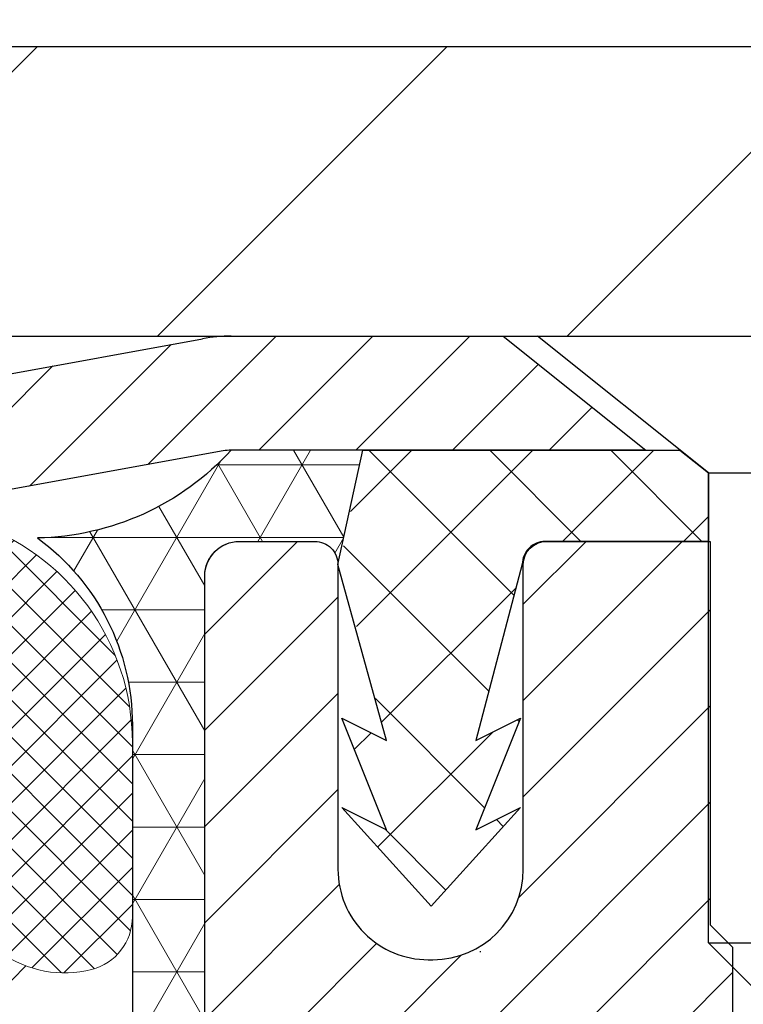
# Model space of a CAD drawing. Extents: x -308 to 3254, y -284 to 1977.
# Drawn here: x 15 to 16, y 12 to 13 of the extents above; entities that cross this region are included whole.
import ezdxf

# ---------------------------------------------------------------- set-up
doc = ezdxf.new("R2010")
doc.units = 0
doc.header["$LTSCALE"] = 5
doc.header["$MEASUREMENT"] = 0
doc.layers.get('DEFPOINTS').update_dxf_attribs({"linetype": 'CONTINUOUS'})
for name, color, linetype, lineweight in [('CAPPING STRIP - H', 251, 'CONTINUOUS', 15), ('CAPPING STRIP - L', 7, 'CONTINUOUS', 25), ('CONCRETE - L', 132, 'CONTINUOUS', 13), ('CORNER BEAD - H', 50, 'CONTINUOUS', 15), ('CORNER BEAD - L', 52, 'CONTINUOUS', 25), ('COVER PLATE - H', 251, 'CONTINUOUS', 13), ('COVER PLATE - L', 7, 'CONTINUOUS', 25), ('DIMS', 50, 'CONTINUOUS', 25), ('FOAM INSERT - H', 150, 'CONTINUOUS', 9), ('MIG RETAINER - H', 251, 'CONTINUOUS', 20), ('MIG RETAINER - L', 7, 'CONTINUOUS', 30), ('PVC SIDESHEET - H', 170, 'CONTINUOUS', 20), ('PVC SIDESHEET - L', 150, 'CONTINUOUS', 25), ('SCREW - L', 1, 'CONTINUOUS', 25), ('SILICONE BELLOWS - H', 20, 'CONTINUOUS', 13), ('SILICONE BELLOWS - L', 22, 'CONTINUOUS', 13), ('TEXT - 4', 241, 'CONTINUOUS', 25)]:
    doc.layers.add(name, color=color, linetype=linetype, lineweight=lineweight)
doc.styles.add('ROMANS', font='romans', dxfattribs={"width": 0.9})
doc.dimstyles.get("Standard").update_dxf_attribs({"dimtxt": 0.18, "dimasz": 0.18, "dimexe": 0.18, "dimexo": 0.0625, "dimgap": 0.09, "dimtad": 0, "dimtih": 1, "dimtoh": 1, "dimdec": 4, "dimzin": 0, "dimdsep": 46, "dimtxsty": 'Standard', "dimcen": 0.09, "dimadec": 0, "dimazin": 0, "dimtfac": 1, "dimtdec": 4, "dimtofl": 0, "dimtmove": 0, "dimatfit": 3, "dimfxl": 1, "dimtolj": 1, "dimtzin": 0, "dimarcsym": 0})

# ---------------------------------------------------------------- blocks, each defined once
blk = doc.blocks.new('*D6')
at = {"layer": 'DEFPOINTS', "color": 0, "transparency": 16777216}
for p in [(18.04819890630597, 12.50167181465122), (15.84968380776809, 8.501671814651445), (24.85263167242625, 8.501671814651443)]:
    blk.add_point(p, dxfattribs=at)
at = {"layer": 'DIMS', "color": 0, "lineweight": -2, "transparency": 16777216}
for p, q in [((18.24819890630597, 12.50167181465122), (25.05263167242624, 12.50167181465122)), ((24.85263167242625, 12.30167181465122), (24.85263167242625, 10.99748193421702)), ((24.85263167242625, 8.701671814651442), (24.85263167242625, 10.06414860088368)), ((16.04968380776809, 8.501671814651445), (25.05263167242624, 8.501671814651443))]:
    blk.add_line(p, q, dxfattribs=at)
at = {"layer": 'DIMS', "color": 0, "transparency": 16777216}
for points in [[(24.81929833909291, 12.30167181465122), (24.88596500575958, 12.30167181465122), (24.85263167242625, 12.50167181465122)], [(24.81929833909291, 8.701671814651442), (24.88596500575958, 8.701671814651442), (24.85263167242625, 8.501671814651443)]]:
    blk.add_solid(points, dxfattribs=at)
at = {"layer": 'DIMS', "color": 0, "transparency": 16777216, "insert": (24.85263167242624, 10.53081526755035), "char_height": 0.2, "attachment_point": 5}
blk.add_mtext('\\A1;4 IN \\P [101.6mm]', dxfattribs=at)
blk = doc.blocks.new('*D8')
at = {"layer": 'DEFPOINTS', "color": 0, "transparency": 16777216}
for p in [(15.54819890630597, 12.00167181465304), (20.04819890630597, 12.00167181465167), (20.04819890630597, 11.49257718575541)]:
    blk.add_point(p, dxfattribs=at)
at = {"layer": 'DIMS', "color": 0, "lineweight": -2, "transparency": 16777216}
for p, q in [((15.54819890630597, 11.80167181465304), (15.54819890630597, 11.29257718575541)), ((20.04819890630597, 11.80167181465167), (20.04819890630597, 11.29257718575541)), ((15.74819890630597, 11.49257718575541), (16.86679859528434, 11.49257718575541)), ((19.84819890630597, 11.49257718575541), (18.80013192861767, 11.49257718575541))]:
    blk.add_line(p, q, dxfattribs=at)
at = {"layer": 'DIMS', "color": 0, "transparency": 16777216}
for points in [[(15.74819890630597, 11.52591051908874), (15.74819890630597, 11.45924385242207), (15.54819890630597, 11.49257718575541)], [(19.84819890630597, 11.52591051908874), (19.84819890630597, 11.45924385242207), (20.04819890630597, 11.49257718575541)]]:
    blk.add_solid(points, dxfattribs=at)
at = {"layer": 'DIMS', "color": 0, "transparency": 16777216, "insert": (17.83346526195101, 11.49257718575541), "char_height": 0.2, "attachment_point": 5}
blk.add_mtext('\\A1;4 1/2 IN \\P [114.3mm]', dxfattribs=at)
blk = doc.blocks.new('*D17')
at = {"layer": 'DEFPOINTS', "color": 0, "transparency": 16777216}
for p in [(18.54819775201588, 14.94040766168897), (18.54819775201588, 12.62673749972122), (6.548197752015881, 12.56423749972122)]:
    blk.add_point(p, dxfattribs=at)
at = {"layer": 'DIMS', "color": 0, "lineweight": -2, "transparency": 16777216}
for p, q in [((6.548197752015881, 12.76423749972122), (6.548197752015881, 15.14040766168896)), ((18.54819775201588, 12.82673749972122), (18.54819775201588, 15.14040766168896)), ((6.748197752015881, 14.94040766168897), (11.11123955821016, 14.94040766168897)), ((18.34819775201588, 14.94040766168897), (13.14457289154349, 14.94040766168897))]:
    blk.add_line(p, q, dxfattribs=at)
at = {"layer": 'DIMS', "color": 0, "transparency": 16777216}
for points in [[(6.748197752015881, 14.9737409950223), (6.748197752015881, 14.90707432835563), (6.548197752015881, 14.94040766168897)], [(18.34819775201588, 14.9737409950223), (18.34819775201588, 14.90707432835563), (18.54819775201588, 14.94040766168897)]]:
    blk.add_solid(points, dxfattribs=at)
at = {"layer": 'DIMS', "color": 0, "transparency": 16777216, "insert": (12.12790622487682, 14.94040766168897), "char_height": 0.2, "attachment_point": 5}
blk.add_mtext('\\A1;12 IN\\P [304.8mm]', dxfattribs=at)

msp = doc.modelspace()

# ---------------------------------------------------------------- hatches: boundary and pattern name
at = {"layer": 'CAPPING STRIP - H'}
h = msp.add_hatch(dxfattribs=at)
h.set_pattern_fill('ANSI31', color=256, scale=0.47244, angle=90, style=0)
h.set_pattern_definition([(45.00000000000001, (-980.7021547225486, 429.5373182249446), (0.04175819096297156, -0.04175819096297156), [])])
edge = h.paths.add_edge_path()
edge.add_line((15.35968472097602, 12.36546469116433), (15.3420779569351, 12.46230189339008))
edge.add_line((15.34207795693555, 12.46230189338985), (15.54638799675649, 12.49944917335802))
edge.add_arc((15.57103746641633, 12.36387709024666), 0.1377947244043846, 90.00000000099271, 100.30484647022479, ccw=False)
edge.add_line((15.57103746641405, 12.50167181465122), (15.80588480732558, 12.50167181465122))
edge.add_line((15.80588480732558, 12.50167181465122), (15.92891581126332, 12.40324701150098))
edge.add_line((15.92891581126332, 12.40324701150098), (15.57103746641405, 12.40324701150098))
edge.add_arc((15.57103746641724, 12.3638770902337), 0.03936992126728001, 90.00000000430171, 100.3048464714298)
edge.add_line((15.56399476079741, 12.40261197113114), (15.35968472097602, 12.36546469116411))
edge = h.paths.add_edge_path()
edge.add_arc((16.59328323252566, 12.36387709024075), 0.03936992126011774, 359.9999999998346, 449.9999999998345)
edge.add_line((16.59328323252566, 12.40324701150098), (16.1946627797679, 12.40324701150098))
edge.add_line((16.1946627797679, 12.40324701150098), (16.31769378370564, 12.50167181465122))
edge.add_line((16.31769378370564, 12.50167181465122), (16.63265315378521, 12.50167181465122))
edge.add_arc((16.63265315378521, 12.40324701150098), 0.09842480315012381, -6.622258297284134e-11, 89.99999999993378, ccw=False)
edge.add_line((16.73107795693522, 12.40324701150098), (16.73107795693522, 11.85206811386047))
edge.add_line((16.73107795693522, 11.85206811386047), (16.63265315378521, 11.85206811386047))
edge.add_line((16.63265315378521, 11.85206811386047), (16.63265315378567, 12.36387709024075))
at = {"layer": 'CORNER BEAD - H'}
h = msp.add_hatch(dxfattribs=at)
h.set_pattern_fill('NET3', color=256, scale=0.4999999999999999, style=0)
h.set_pattern_definition([(0, (0.3324389802951373, -0.6095612905669441), (0, 0.06249999999999999), []), (59.99999999999999, (0.3324389802951373, -0.6095612905669441), (-0.05412658773652741, 0.03125), []), (120, (0.3324389802951373, -0.6095612905669441), (-0.05412658773652741, -0.03124999999999998), [])])
edge = h.paths.add_edge_path()
edge.add_line((15.54819890630597, 11.62667181465122), (15.54819890630597, 12.29476857067152))
edge.add_arc((15.57819775201369, 12.29450540482799), 0.03000000000084305, 90.00000000199492, 179.4973838155533, ccw=False)
edge.add_line((15.57819775201278, 12.32450540482887), (15.64319775201329, 12.32450540482955))
edge.add_arc((15.64319775201329, 12.30450540482957), 0.01999999999988233, -3.765876499528531e-10, 90.00000000093638, ccw=False)
edge.add_line((15.66319775201328, 12.30450540482957), (15.68458426718689, 12.40324701150053))
edge.add_line((15.68458426718689, 12.40324701150053), (15.57103746642451, 12.40324701152826))
edge.add_arc((15.3992406099178, 12.55991915074196), 0.2325087506123884, 271.11773452871296, 317.6363851722124, ccw=False)
edge.add_arc((15.2858258203355, 12.16609486519133), 0.1998730963483642, -0.01846349675088277, 53.8340477884654, ccw=False)
edge.add_line((15.48569890630597, 12.16603045632496), (15.48569890630597, 11.77841605075992))
edge.add_arc((15.74496778232833, 11.79645972230537), 0.2598959871883705, 183.9810485659171, 220.7902489381453)
at = {"layer": 'COVER PLATE - H'}
h = msp.add_hatch(dxfattribs=at)
h.set_pattern_fill('ANSI31', color=252, scale=2, style=0)
h.set_pattern_definition([(45, (21.13454545599791, -0.6094956054960328), (-0.1767766952966368, 0.1767766952966369), [])])
h.paths.add_polyline_path([(13.01694775201591, 12.75173749972122), (12.84071664937667, 12.57550639708198), (12.76694775201591, 12.50173749972122), (18.54819775201588, 12.50173749972122), (18.54819775201588, 12.56423749972122), (17.48483241083756, 12.75173749972122)])
at = {"layer": 'FOAM INSERT - H'}
h = msp.add_hatch(dxfattribs=at)
h.set_pattern_fill('HEX', color=256, scale=0.590551181102362, angle=45, style=0)
h.set_pattern_definition([(45, (0, 0), (-0.09040931629367041, 0.09040931629367042), [0.07381889763779526, -0.1476377952755905]), (165, (0, 0), (-0.03309210650226577, -0.1235014227959361), [0.07381889763779526, -0.1476377952755905]), (105, (0.05219784309940064, 0.05219784309940063), (-0.1235014227959362, -0.03309210650226572), [0.07381889763779526, -0.1476377952755905])])
h.paths.add_polyline_path([(15.49614052226434, 10.14142942988292), (15.47690953378469, 10.38483506750163), (15.48332107896704, 10.52762751767977), (15.49614052226434, 10.74541209384961), (15.47690953378469, 10.80946585824267), (15.49614052226434, 10.96960137999622), (15.50255206744669, 11.18098124619019), (15.51925563794475, 11.27992435160832), (15.50227853736169, 11.39330748992461), (15.50096070027212, 11.70698085293871, -0.07061630252835804), (15.48569890630597, 11.77841605075992), (15.48569775201588, 12.0004124833692, -0.3419987130623185), (15.45054150203217, 11.95502595979223, -0.4678085754642473), (15.33360518622716, 12.03894087703234), (15.33005935912398, 12.0872821360213, 0.3231174852100602), (15.25482192686315, 12.17692046014114, 0.1605707638289262), (14.87768303228605, 12.15011402697574, 0.2167523974849132), (14.76424376816988, 12.02944183134854), (14.76388626970534, 12.02809153034196, -0.7696993275099597), (14.58305997732283, 12.01563188264556), (14.57836654855406, 12.02944183131179, 0.2167523975844263), (14.46492728439096, 12.15011402700442, 0.1971890477442175), (14.0064682196066, 12.15011402697584, 0.2300055168267058), (13.88972236617229, 12.02007100932555, -0.7352521899359442), (13.71080798395, 12.01563188260332), (13.70611455512715, 12.02944183140728, 0.2167523974815199), (13.59267529098319, 12.15011402701287, 0.1600162401418457), (13.21680279194049, 12.1772389494485, 0.3237146669214181), (13.14135563732179, 12.08754788166204), (13.13779031780492, 12.03894087703668, -0.467808575326882), (13.02085400203019, 11.95502595975875, -0.341998713219126), (12.98569775201588, 12.00041248334889), (12.98569775201588, 11.77848173582855, -0.1620058556709643), (12.92319775201588, 11.62673749972122), (12.92319775201588, 10.84548749972122, 0.4142135623730951), (12.73569775201588, 10.65798749972122), (12.73569775201588, 10.34548749972122, 0.4142135623730951), (12.92319775201588, 10.15798749972122), (12.92319775201588, 8.50173749972122), (15.8009765560665, 8.50173749972122), (15.80403812319992, 8.602673176309736), (15.813120857591, 8.701616281727865), (15.80036416193525, 8.803469814779417), (15.80376459311537, 8.889124477610267), (15.77372255035561, 8.938522768406983), (15.75356474935734, 9.008918743076038), (15.72132474545606, 9.348406138055681), (15.73264489445955, 9.537244654269898), (15.61873623936617, 9.5496995798826), (15.54374411337403, 9.54938043445054), (15.49614052226434, 9.53864277227899), (15.49614052226434, 9.596966878685638), (15.48332107896704, 9.936454273665277)])
at = {"layer": 'MIG RETAINER - H'}
h = msp.add_hatch(dxfattribs=at)
h.set_pattern_fill('ANSI31', color=256, scale=0.47, style=0)
h.set_pattern_definition([(45, (-925.0376340087241, -425.7598528238505), (-0.04154252339470966, 0.04154252339470967), [])])
h.paths.add_polyline_path([(15.54819775201668, 9.592505404829808), (15.54819775201531, 10.29349481196414), (15.62249408629714, 10.35807963002458), (15.78619775201514, 10.35807963002458), (15.7861977520156, 9.592505404829808)])
edge = h.paths.add_edge_path()
edge.add_arc((16.32819775201369, 12.04150540483215), 0.07799999999997453, 270.0000000004176, 360.0000000000835)
edge.add_line((16.40619775201367, 12.04150540483215), (16.40619775201321, 12.30450540482934))
edge.add_arc((16.42619775201365, 12.30450540482957), 0.02000000000020918, 90.00000000195422, 180.0000000006514, ccw=False)
edge.add_line((16.42619775201274, 12.32450540482955), (16.51319775201273, 12.32450540483137))
edge.add_arc((16.51319775201318, 12.2945054048314), 0.03000000000002956, 2.1719870346714742e-10, 90.0000000013028, ccw=False)
edge.add_line((16.54319775201338, 12.29450540483163), (16.54319775201429, 11.75950540482449))
edge.add_arc((16.38619775201414, 11.75950540482427), 0.1569999999999254, -90.00000000033191, 6.230038707144558e-11, ccw=False)
edge.add_line((16.38619775201323, 11.60250540482434), (16.21993743705616, 11.60250540482525))
edge.add_arc((16.21993743706662, 11.5237657197938), 0.07873968503150763, 90.00000000777618, 177.4144840053407)
edge.add_arc((16.02639497799964, 11.53250540482964), 0.1150000000000118, 275.2124696744472, 357.41448399770064, ccw=False)
edge.add_arc((16.03502566332554, 11.43789826307579), 0.02000000000000517, 160.3257550186187, 275.2124696744299, ccw=False)
edge.add_arc((15.90497869689443, 11.48439587726421), 0.1181095275611714, 340.3257550185371, 642.6342225154141)
edge.add_arc((15.93518685705476, 11.34963049349335), 0.01999999999997829, -10.62152046954941, 102.63422251521388, ccw=False)
edge.add_arc((15.87719775201458, 11.36050540483097), 0.07899999999997757, 270.0000000008245, 349.3784795304081, ccw=False)
edge.add_line((15.87719775201549, 11.2815054048308), (15.80319775201451, 11.28150540482966))
edge.add_arc((15.80319775201451, 11.26450540482983), 0.01699999999999591, 90.00000000076633, 180)
edge.add_line((15.78619775201469, 11.26450540482983), (15.78619775201514, 10.67067617963539))
edge.add_line((15.78619775201514, 10.67067617963517), (15.62249408629714, 10.67067617963517))
edge.add_line((15.62249408629714, 10.67067617963517), (15.54819775201531, 10.73526099769538))
edge.add_line((15.54819775201531, 10.73526099769538), (15.54819775201349, 12.29450540482867))
edge.add_arc((15.57819775201324, 12.2945054048289), 0.02999999999985903, 90.00000000043423, 180.0000000001086, ccw=False)
edge.add_line((15.57819775201278, 12.32450540482887), (15.64319775201284, 12.32450540482955))
edge.add_arc((15.64319775201329, 12.30450540482934), 0.02000000000003865, 1.6291323845507577e-10, 90.00000000065143, ccw=False)
edge.add_line((15.66319775201328, 12.30450540482957), (15.66319775201373, 12.04150540482806))
edge.add_arc((15.7411977520137, 12.04150540482806), 0.07799999999997453, 180.0000000000835, 270.0000000004176)
edge.add_line((15.74119775201416, 11.96350540482808), (15.74519775201406, 11.96350540482808))
edge.add_arc((15.74519775201361, 12.04150540482806), 0.07799999999997453, 270.000000000334, 360.0000000000835)
edge.add_line((15.82319775201358, 12.04150540482829), (15.82319775201313, 12.30450540482889))
edge.add_arc((15.84319775201311, 12.30450540482889), 0.01999999999998181, 90.00000000032571, 180, ccw=False)
edge.add_line((15.84319775201311, 12.32450540482887), (15.98464440006956, 12.32450540482978))
edge.add_line((15.98464440006956, 12.32450540482978), (15.98464440006956, 11.99361019861249))
edge.add_line((15.98464440006956, 11.99361019861271), (16.00392996246728, 11.97427959171091))
edge.add_line((16.00392996246728, 11.97427959171068), (16.00392996246728, 11.89713734212546))
edge.add_line((16.00392996246728, 11.89713734212546), (16.06178664965591, 11.85856621733251))
edge.add_line((16.06178664965591, 11.85856621733251), (16.11964333684455, 11.89713734212546))
edge.add_line((16.11964333684455, 11.89713734212546), (16.11964333684455, 11.97427959171068))
edge.add_line((16.11964333684455, 11.97427959171068), (16.13892889924136, 11.99356515410682))
edge.add_line((16.13892889924136, 11.99356515410682), (16.13892889924136, 12.32450540482978))
edge.add_line((16.13892889924136, 12.32450540482978), (16.22619775201338, 12.32450540483001))
edge.add_arc((16.22619775201338, 12.30450540483002), 0.01999999999998181, 0, 90, ccw=False)
edge.add_line((16.24619775201336, 12.30450540483002), (16.24619775201381, 12.04150540483192))
edge.add_arc((16.32419775201379, 12.04150540483215), 0.07800000000008822, 180.0000000000835, 270.000000000334)
edge.add_line((16.32419775201424, 11.96350540483218), (16.32819775201415, 11.96350540483218))
at = {"layer": 'PVC SIDESHEET - H'}
h = msp.add_hatch(dxfattribs=at)
h.set_pattern_fill('ANSI37', color=256, scale=0.59055, style=0)
h.set_pattern_definition([(135, (2962.218547284019, -474.6724567769354), (0.05219773870371444, 0.05219773870371446), []), (45.00000000000001, (2962.218547284019, -474.6724567769354), (0.05219773870371445, -0.05219773870371446), [])])
edge = h.paths.add_edge_path()
edge.add_line((15.66490070760119, 12.30482201150789), (15.68458426718689, 12.40324701150053))
edge.add_line((15.68458426718735, 12.40324701150053), (15.95843718876904, 12.40324701150098))
edge.add_line((15.95843718876904, 12.40324701150098), (15.98304338955677, 12.38356205087075))
edge.add_line((15.98304338955677, 12.38356205087075), (15.98304338955677, 12.32450701150924))
edge.add_line((15.98304338955677, 12.32450701150901), (15.8420657076008, 12.32450701150856))
edge.add_arc((15.84206570760125, 12.30482201150858), 0.01968500000009499, 450.0000000011581, 539.9999999998345)
edge.add_line((15.82238070760104, 12.3048220115088), (15.78221198667961, 12.15262584569496))
edge.add_line((15.78221198667961, 12.15262584569496), (15.82078326575675, 12.1719114852333))
edge.add_line((15.82078326575675, 12.1719114852333), (15.78221198667961, 12.07548328753865))
edge.add_line((15.78221198667961, 12.07548328753865), (15.8207832657572, 12.09476892707789))
edge.add_line((15.8207832657572, 12.09476892707789), (15.74364070760248, 12.0095470115084))
edge.add_line((15.74364070760203, 12.00954701150863), (15.6664981494464, 12.09476892707789))
edge.add_line((15.66649814944685, 12.09476892707767), (15.70506942852353, 12.07548328753887))
edge.add_line((15.70506942852353, 12.07548328753887), (15.6664981494464, 12.17191148523307))
edge.add_line((15.6664981494464, 12.17191148523307), (15.70506942852398, 12.1526258456945))
edge.add_line((15.70506942852398, 12.1526258456945), (15.66490070760119, 12.30482201150789))
at = {"layer": 'SILICONE BELLOWS - H'}
h = msp.add_hatch(dxfattribs=at)
h.set_pattern_fill('ANSI37', color=256, scale=0.1812307692189964, style=0)
h.set_pattern_definition([(135, (392.0088785145691, -13.47065865247465), (0.01601868823430082, 0.01601868823430083), []), (45.00000000000001, (392.0088785145691, -13.47065865247465), (0.01601868823430083, -0.01601868823430082), [])])
edge = h.paths.add_edge_path()
edge.add_arc((14.67182374870947, 12.04579900696438), 0.09375000000238697, 198.7707668939106, 341.2292331060894, ccw=False)
edge.add_line((14.58305997733089, 12.01563188262184), (14.57836654854157, 12.02944183134854))
edge.add_arc((14.38900383625652, 11.96508529942958), 0.2000000000114666, 18.77076688971693, 67.69002431457028)
edge.add_arc((14.23569775203361, 11.59147174011105), 0.6038438400863472, 67.69002431682105, 112.3099756868161)
edge.add_arc((14.08239166775926, 11.9650852994223), 0.1999999999986797, 112.3099756819839, 161.2292331068329)
edge.add_line((13.89302895549019, 12.02944183134854), (13.8883355266936, 12.01563188262184))
edge.add_arc((13.79957175531865, 12.04579900696279), 0.09374999999843146, 198.7707668937071, 341.2292331062929, ccw=False)
edge.add_line((13.71080798394371, 12.01563188262184), (13.70611455514711, 12.02944183134854))
edge.add_arc((13.51675184286567, 11.96508529943756), 0.2000000000054821, 18.77076688788742, 67.69002431273202)
edge.add_arc((13.36344575862588, 11.59147173999365), 0.6038438402027623, 67.6900243192457, 104.0547610598717)
edge.add_arc((13.24108770749676, 12.08023254308084), 0.09999999999971575, 104.0547610646884, 175.8048724063842)
edge.add_line((13.141355637321, 12.08754788165128), (13.13779031780552, 12.03894087704497))
edge.add_arc((13.04429150200141, 12.04579900695762), 0.0937500000142429, 255.52248782545098, 355.8048724052786, ccw=False)
edge.add_arc((13.0325727520134, 12.00041248334889), 0.04687499999751838, 179.9999999951386, 255.52248781641958, ccw=False)
edge.add_line((12.98569775201588, 12.00041248335286), (12.98569775201588, 12.15074925511248))
edge.add_arc((13.17758161099679, 12.15668598488744), 0.1919756757972932, 105.85903173942529, 181.7721192922776, ccw=False)
edge.add_arc((13.36344575863761, 11.59147174000764), 0.7868438401836524, 66.43254716022051, 107.63115103235461, ccw=False)
edge.add_arc((13.59808260606312, 12.12936693666229), 0.200000000006446, 0.9999999975436822, 66.43254715681871, ccw=False)
edge.add_line((13.798052145101, 12.13285741794128), (13.79957175531865, 12.04579900696512))
edge.add_line((13.79957175531865, 12.04579900696512), (13.80109136553631, 12.13285741794128))
edge.add_arc((14.00106090456549, 12.12936693665696), 0.1999999999978453, 113.56745284153851, 179.0000000008879, ccw=False)
edge.add_arc((14.23569775202839, 11.59147173999645), 0.7868438401953715, 66.4325471603006, 113.56745284168699, ccw=False)
edge.add_arc((14.47033459945758, 12.12936693666229), 0.200000000006446, 0.9999999975436822, 66.43254715681871, ccw=False)
edge.add_line((14.67030413849545, 12.13285741794128), (14.67182374870583, 12.04579900696148))
edge.add_line((14.67182374870583, 12.04579900696148), (14.67334335892349, 12.13285741794128))
edge.add_arc((14.87331289795631, 12.1293669366513), 0.2000000000015816, 113.5674528399345, 178.999999999284, ccw=False)
edge.add_arc((15.1079497454152, 11.59147174000611), 0.7868438401834624, 72.36884896980501, 113.56745284145771, ccw=False)
edge.add_arc((15.28569775201139, 12.15074925511563), 0.2000000000044924, 1.3852741176378913e-10, 72.36884896996668, ccw=False)
edge.add_line((15.48569775201588, 12.15074925511611), (15.48569775201588, 12.00041248335286))
edge.add_arc((15.43882275202517, 12.0004124833692), 0.04687499999070965, 284.47751215876366, 359.9999999800353, ccw=False)
edge.add_arc((15.42710400201397, 12.04579900696247), 0.09374999999825752, 184.1951275984076, 284.4775121782285, ccw=False)
edge.add_line((15.33360518622624, 12.03894087704497), (15.3300593591249, 12.08728213600874))
edge.add_arc((15.23032728895089, 12.07996679742913), 0.09999999999864033, 4.195127598930893, 75.82133507953387)
edge.add_arc((15.1069125646911, 11.59147174016641), 0.6038438400267023, 75.82133507585702, 112.3099756868625)
edge.add_arc((14.95360648043893, 11.96508529942231), 0.1999999999986628, 112.3099756819815, 161.2292331068349)
edge.add_line((14.76424376816988, 12.02944183134854), (14.76058752008805, 12.01563188262184))

# ---------------------------------------------------------------- linework, layer by layer
at = {"layer": 'CAPPING STRIP - L'}
for p, q in [((15.57103746641405, 12.50167181465122), (15.80588480732558, 12.50167181465122)), ((15.80588480732558, 12.50167181465122), (15.92891581126332, 12.40324701150098)), ((15.3420779569351, 12.46230189339053), (15.54638799675649, 12.49944917335802)), ((15.56399476079741, 12.40261197113114), (15.35968472097602, 12.36546469116433)), ((15.92891581126332, 12.40324701150098), (15.57103746641405, 12.40324701150098))]:
    msp.add_line(p, q, dxfattribs=at)
for centre, radius, start, end in [((15.57103746641724, 12.36387709024029), 0.13779472441075, 90.00000000122458, 100.3048464699728), ((15.57103746641633, 12.36387709023984), 0.03936992126108407, 90.00000000346533, 100.3048464722256)]:
    msp.add_arc(centre, radius, start, end, dxfattribs=at)
at = {"layer": 'CONCRETE - L'}
msp.add_line((24.84390431285237, 12.50173749971918), (15.54819890630597, 12.50173749971941), dxfattribs=at)
msp.add_lwpolyline([(18.54819775201588, 12.50173749972122), (15.54819775201588, 12.50173749972122)], dxfattribs=at)
at = {"layer": 'CORNER BEAD - L'}
msp.add_lwpolyline([(15.54819890630597, 11.62667181465122), (15.54819890630642, 12.29476857067084, -0.4116465408379801), (15.57819775201278, 12.32450540482887), (15.64319775201329, 12.32450540482955, -0.4142135623759566), (15.66319775201328, 12.30450540482957), (15.68458426718689, 12.40324701150053), (15.57103746641633, 12.40324701150098, -0.2058101029883185), (15.40377613727151, 12.32745464140135, -0.2393982309178447), (15.48569890630597, 12.16603045632496), (15.48569890630597, 11.77841605075992, 0.1620058556709634)], format="xyb", close=True, dxfattribs=at)
at = {"layer": 'COVER PLATE - L'}
for p, q in [((7.611563093194206, 12.75173749972122), (17.48483241083756, 12.75173749972122)), ((6.548197752015881, 12.50173749972122), (18.54819775201588, 12.50173749972122))]:
    msp.add_line(p, q, dxfattribs=at)
at = {"layer": 'MIG RETAINER - L'}
msp.add_line((15.78659145043912, 11.97017682214869), (15.7858040535898, 11.9701768221496), dxfattribs=at)
msp.add_lwpolyline([(15.54819775201531, 10.73526099769538), (15.54819775201349, 12.2945054048289, -0.4142135623706347), (15.57819775201278, 12.32450540482887), (15.64319775201329, 12.32450540482955, -0.4142135623754759), (15.66319775201328, 12.30450540482957), (15.66319775201373, 12.04150540482806, 0.4142135623747433), (15.74119775201416, 11.96350540482808), (15.74519775201406, 11.96350540482808, 0.4142135623714135), (15.82319775201358, 12.04150540482829), (15.82319775201313, 12.30450540482889, -0.4142135623714468), (15.84319775201311, 12.32450540482887), (15.98464440006956, 12.32450540482978), (15.98464440006956, 11.99361019861271), (16.00392996246728, 11.97427959171068), (16.00392996246728, 11.89713734212546)], format="xyb", dxfattribs=at)
at = {"layer": 'PVC SIDESHEET - L'}
msp.add_lwpolyline([(15.98304338955677, 12.38356205087075), (15.98304338955677, 12.32450701150901), (15.84206570760034, 12.32450701150879, 0.414213562373518), (15.82238070760059, 12.3048220115088), (15.7822119866787, 12.1526258456945), (15.82078326575629, 12.17191148523352), (15.78221198667916, 12.0754832875391), (15.82078326575675, 12.09476892707812), (15.74364070760112, 12.0095470115084), (15.66649814944594, 12.09476892707767), (15.70506942852353, 12.07548328753887), (15.66649814944549, 12.17191148523307), (15.70506942852307, 12.15262584569427), (15.66319775201328, 12.30450540482957), (15.68458426718689, 12.40324701150053), (15.95843718876858, 12.40324701150121)], format="xyb", close=True, dxfattribs=at)
at = {"layer": 'SCREW - L'}
for p, q in [((15.8354061848313, 12.50167181465122), (16.28816027932089, 12.50167181465122)), ((15.98304338955677, 12.38356205087075), (15.8354061848313, 12.50167181465122)), ((15.98304338955677, 11.97795658593009), (15.98304338955677, 12.38356205087075)), ((15.98304338955677, 12.38356205087075), (16.14052307459633, 12.38356205087075)), ((15.98304338955631, 11.97795658593009), (16.14052307459633, 11.97795658593009)), ((16.02241331081586, 11.9385866646694), (15.98304338955631, 11.97795658593009))]:
    msp.add_line(p, q, dxfattribs=at)
at = {"layer": 'SILICONE BELLOWS - L'}
msp.add_lwpolyline([(15.34627536889286, 12.3413544815255, -0.3266999455972433), (15.48569775201588, 12.15074925511611), (15.48569775201588, 12.00041248335286, -0.3419987131547466), (15.45054150200133, 11.95502595978427, -0.4678085754018813), (15.33360518622624, 12.03894087704497)], format="xyb", dxfattribs=at)

# ---------------------------------------------------------------- dimensions: what is measured, and where the dimension line sits
at = {"layer": 'DIMS'}
for base, p1, p2, text, override, picture, middle in [((18.54819775201588, 14.94040766168897), (6.548197752015881, 12.56423749972122), (18.54819775201588, 12.62673749972122), '<>\\P[]', {"dimtxt": 0.2, "dimasz": 0.2, "dimexe": 0.2, "dimexo": 0.2, "dimgap": 0.2, "dimlunit": 5, "dimpost": ' IN'}, '*D17', (12.12790622487682, 14.94040766168897)), ((20.04819890630597, 11.49257718575541), (15.54819890630597, 12.00167181465304), (20.04819890630597, 12.00167181465167), '<> \\P[]', {"dimtxt": 0.2, "dimasz": 0.2, "dimexe": 0.2, "dimexo": 0.2, "dimgap": 0.2, "dimlunit": 5, "dimpost": ' IN', "dimfrac": 2}, '*D8', (17.83346526195101, 11.49257718575541))]:
    dim = msp.add_linear_dim(base=base, p1=p1, p2=p2, text=text, dimstyle='Standard', override=override, dxfattribs=at)
    dim.commit()
    dim.dimension.update_dxf_attribs({"geometry": picture, "text_midpoint": middle, "dimtype": 160})
dim = msp.add_linear_dim(base=(24.85263167242625, 8.501671814651443), p1=(18.04819890630597, 12.50167181465122), p2=(15.84968380776809, 8.501671814651445), angle=90, text='<> \\P[]', dimstyle='Standard', override={"dimtxt": 0.2, "dimasz": 0.2, "dimexe": 0.2, "dimexo": 0.2, "dimgap": 0.2, "dimlunit": 5, "dimpost": ' IN', "dimfrac": 2}, dxfattribs=at)
dim.commit()
dim.dimension.update_dxf_attribs({"geometry": '*D6', "text_midpoint": (24.85263167242624, 10.53081526755035), "dimtype": 160})

# ---------------------------------------------------------------- leaders
at = {"layer": 'TEXT - 4'}
for points in [[(12.78653131487809, 10.91681759763227), (15.4599455766095, 17.53081125150743), (15.65677181021445, 17.53081125150743)], [(14.4879101119262, 12.24495082690646), (16.22096801907313, 16.96719001392704), (16.38625111382956, 16.96738032168888)]]:
    msp.add_leader(points, dimstyle='Standard', override={"dimtxt": 0.7, "dimasz": 0.2, "dimexe": 0.5, "dimexo": 0.5, "dimtih": 0, "dimtoh": 0, "dimtxsty": 'ROMANS', "dimdle": 0.05, "dimclrd": 256, "dimclre": 256, "dimclrt": 256, "dimtfac": 0.3, "dimlwd": 65535, "dimlwe": 65535}, dxfattribs=at)

doc.saveas('drawing.dxf')
